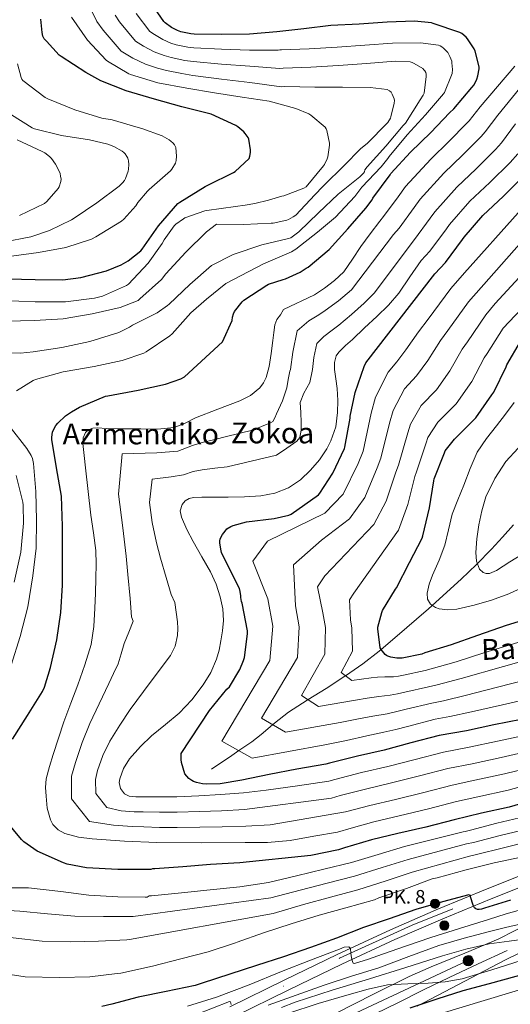
# Model space of a CAD drawing. Units: metres. Extents: x 613772 to 620646, y 4757137 to 4761881.
# Drawn here: x 617316 to 617587, y 4757844 to 4758388 of the extents above; entities that cross this region are included whole.
import ezdxf
from ezdxf.enums import TextEntityAlignment as Align

# ---------------------------------------------------------------- set-up
doc = ezdxf.new("R2010")
doc.units = ezdxf.units.M
doc.header["$MEASUREMENT"] = 0
for name, pattern in [('DGN Style 3', [120.02508, 85.7322, -34.29288]), ('DGN Style 4', [137.257252, 68.58576, -34.29288, 0.085732, -34.29288]), ('DGN Style 7', [171.4644, 77.15898, -34.29288, 25.71966, -34.29288])]:
    doc.linetypes.add(name, pattern=pattern)
for name, color, linetype, lineweight in [('Nivel 11', 7, 'Continuous', 0), ('Nivel 21', 7, 'Continuous', 0), ('Nivel 23', 7, 'Continuous', 0), ('Nivel 32', 7, 'Continuous', 0), ('Nivel 35', 7, 'Continuous', 0), ('Nivel 4', 7, 'Continuous', 0), ('Nivel 44', 7, 'Continuous', 0), ('Nivel 45', 7, 'Continuous', 0), ('Nivel 5', 7, 'Continuous', 0), ('Nivel 54', 7, 'Continuous', 0), ('Nivel 57', 7, 'Continuous', 0)]:
    doc.layers.add(name, color=color, linetype=linetype, lineweight=lineweight)
doc.styles.add('Style-Arial', font='txt')
doc.styles.add('Style-Times New Roman', font='txt')

# ---------------------------------------------------------------- blocks, each defined once
blk = doc.blocks.new('5PELE_3')
at = {"layer": 'Nivel 32', "linetype": 'Continuous', "lineweight": 0}
h = blk.add_hatch(color=9, dxfattribs=at)
edge = h.paths.add_edge_path()
edge.add_ellipse((0, 0), major_axis=(1.96, 2.07), ratio=0.999874, start_angle=0, end_angle=360)
at = {"layer": 'Nivel 32', "color": 252, "linetype": 'Continuous', "lineweight": 0}
blk.add_ellipse((0, 0, 0), major_axis=(1.96, 2.07), ratio=0.999874, dxfattribs=at)
blk = doc.blocks.new('5HITCA')
at = {"layer": 'Nivel 21', "linetype": 'Continuous', "lineweight": 0}
h = blk.add_hatch(color=1, dxfattribs=at)
edge = h.paths.add_edge_path()
edge.add_arc((0, 0), 2.56, 0, 360)
at = {"layer": 'Nivel 21', "color": 7, "linetype": 'Continuous', "lineweight": 0}
blk.add_circle((0, 0, 0), 2.56, dxfattribs=at)

msp = doc.modelspace()

# ---------------------------------------------------------------- linework, layer by layer
at = {"layer": 'Nivel 11', "color": 142, "linetype": 'DGN Style 3', "lineweight": 13}
msp.add_polyline3d([(617422.36, 4757973.46, 819.69), (617433.44, 4757981.08, 819.92), (617437.33, 4757983.75, 820.01), (617444.53, 4757988.69, 818.96), (617449.76, 4757992.67, 817.19), (617456.03, 4757998.07, 815.01), (617457.1, 4757998.99, 814.71), (617464.76, 4758004.98, 812.69), (617475.19, 4758011.62, 810.13), (617475.67, 4758011.92, 810.01), (617485.65, 4758018.17, 807.61), (617495.82, 4758024.85, 805.13), (617496.31, 4758025.18, 805.01), (617505.85, 4758031.77, 803.02), (617514.79, 4758038.71, 800.52), (617515.94, 4758039.67, 800.01), (617523.54, 4758046.07, 796.42), (617542.07, 4758062.12, 792.95), (617560.21, 4758078.58, 790.02), (617568.68, 4758086.7, 789.2), (617576.85, 4758095.13, 788.46), (617582.94, 4758101.81, 787.91), (617589.01, 4758108.5, 787.34)], dxfattribs=at)
at = {"layer": 'Nivel 21', "color": 7, "linetype": 'Continuous', "lineweight": 13}
for points in [[(617432.35, 4757842.2, 885.94), (617462.44, 4757856.89, 883.51), (617491.66, 4757871.04, 880.92), (617521.07, 4757884.8, 878.39), (617547.7, 4757896.34, 876.46), (617574.57, 4757907.32, 874.55), (617595.39, 4757915.75, 872.97)], [(617434.96, 4757836.86, 885.94), (617465.04, 4757851.55, 883.51), (617494.22, 4757865.68, 880.92), (617523.51, 4757879.38, 878.39), (617550, 4757890.86, 876.46), (617576.81, 4757901.82, 874.55), (617597.59, 4757910.23, 872.97)]]:
    msp.add_polyline3d(points, dxfattribs=at)
at = {"layer": 'Nivel 21', "color": 7, "linetype": 'DGN Style 3', "lineweight": 0}
msp.add_polyline3d([(617434.67, 4757800.57, 907.13), (617450.28, 4757807.17, 905.21), (617465.9, 4757813.76, 903.29), (617474.66, 4757817.96, 902.25), (617487.37, 4757825.17, 900.84), (617500.2, 4757832.19, 899.51), (617512.72, 4757838.3, 898.33), (617525.23, 4757844.41, 897.15), (617539.29, 4757851.51, 895.56), (617553.45, 4757858.43, 894.07), (617569.48, 4757865.85, 892.73), (617585.51, 4757873.27, 891.39)], dxfattribs=at)
at = {"layer": 'Nivel 23', "color": 7, "linetype": 'DGN Style 4', "lineweight": 0, "elevation": 0.01, "flags": 128}
msp.add_lwpolyline([(617237.33, 4757785.32), (617266.82, 4757782.19), (617292.85, 4757781.95), (617306.87, 4757783.73), (617336.82, 4757793), (617374.37, 4757810.35), (617493, 4757868.99), (617533.17, 4757887.3), (617590.5, 4757910.47), (617646.36, 4757931.63), (617707.09, 4757953.47), (617744.41, 4757986.29), (617849.52, 4758047.74), (617917.97, 4758085.08), (617958.43, 4758115.33), (618016.9, 4758158.13), (618059.68, 4758189.05), (618087.29, 4758210.31), (618102.73, 4758217.91), (618144.57, 4758230.76), (618168.34, 4758240.27), (618213.97, 4758271.42), (618286.55, 4758325.65), (618295.34, 4758327.79), (618307.23, 4758327.79), (618316.49, 4758320.66), (618326, 4758306.39), (618339.74, 4758281.96), (618342.59, 4758270.79), (618343.54, 4758245.58), (618347.82, 4758233.21), (618355.6, 4758215.1), (618364.63, 4758204.88), (618375.32, 4758195.84), (618386.73, 4758189.18), (618401.47, 4758185.14), (618442.11, 4758186.09), (618468.73, 4758186.56), (618503.47, 4758182.07), (618531.75, 4758175.65), (618543.64, 4758168.51), (618558.13, 4758152.11), (618578.81, 4758126.9), (618603.2, 4758096.58), (618617.23, 4758077.79), (618626.02, 4758059), (618632.2, 4758040.93), (618636.45, 4758026.32), (618639.54, 4758017.04), (618648.09, 4758013.95), (618654.75, 4758020.37), (618650.71, 4758039.4), (618633.12, 4758092.67), (618598.69, 4758191.13), (618590.38, 4758208.97), (618582.53, 4758219.91), (618563.09, 4758237.32), (618549.54, 4758251.82), (618526.96, 4758289.63), (618507.71, 4758320.07), (618507, 4758325.07), (618510.57, 4758331.42), (618517.46, 4758334.99), (618540.52, 4758330.47), (618556.21, 4758328.57), (618588.29, 4758326.43), (618602.55, 4758323.81), (618613.96, 4758320.24), (618628.46, 4758310.26), (618638.68, 4758302.17), (618654.75, 4758280.11), (618669.25, 4758259.9), (618684.94, 4758237.54), (618701.18, 4758213.65), (618710.92, 4758195.57), (618727.09, 4758160.85), (618742.03, 4758129.83), (618750.82, 4758120.32), (618760.57, 4758111.28), (618768.17, 4758107.24), (618786.71, 4758102.96), (618814.52, 4758097.25), (618860.26, 4758079.54), (618877.85, 4758071.93), (618914.69, 4758043.16), (618942.02, 4758024.61), (618957.57, 4758014.71), (618996.79, 4757994.97), (619021.98, 4757981.17), (619032.44, 4757972.85), (619047.89, 4757954.54), (619067.26, 4757928.55), (619090.08, 4757903.57), (619122.87, 4757870.28), (619133.98, 4757858.75), (619146.1, 4757837.11), (619155.37, 4757819.04), (619165.12, 4757799.3), (619175.1, 4757787.17)], dxfattribs=at)
at = {"layer": 'Nivel 32', "color": 6, "linetype": 'DGN Style 7', "lineweight": 0}
msp.add_polyline3d([(618413.29, 4758370.66, 784.09), (618390.29, 4758338.37, 795.99), (618274.57, 4758268.64, 840.58), (618060.56, 4758146.55, 858.97), (617800.67, 4757994.31, 871.41), (617665.51, 4757917.51, 878.75), (617563.43, 4757867.6, 892.1), (617441.88, 4757810.57, 904.68), (617325.44, 4757749.05, 915.97), (617237.72, 4757762.87, 903.33)], dxfattribs=at)
at = {"layer": 'Nivel 35', "color": 92, "linetype": 'DGN Style 3', "lineweight": 0}
for points in [[(617790.85, 4757993.66, 869.61), (617766.68, 4757980.22, 872.06), (617744.89, 4757967.78, 873.15), (617723.16, 4757955.13, 874.11), (617697.98, 4757939.75, 874.99), (617672.72, 4757924.67, 875.9), (617662.42, 4757919.44, 876.45), (617651.85, 4757914.69, 877.23), (617630.74, 4757905.21, 879.48), (617605.69, 4757892.34, 883.58), (617580.56, 4757879.61, 887.67), (617562.16, 4757871.76, 889.92), (617543.56, 4757864.35, 892.08), (617531.41, 4757858.88, 893.56), (617511.44, 4757848.94, 896.39), (617491.47, 4757838.91, 899.19)], [(617535.92, 4757842.59, 897.42), (617584.66, 4757868.09, 890.23), (617631.71, 4757891.57, 884.48)]]:
    msp.add_polyline3d(points, dxfattribs=at)
at = {"layer": 'Nivel 4', "color": 30, "linetype": 'Continuous', "lineweight": 30, "flags": 128}
for points, elevation in [([(617339.14, 4758060.03), (617339.91, 4758075.27), (617339.91, 4758090.27), (617340.04, 4758107.87), (617339.4, 4758124.39), (617336.71, 4758140.1), (617334.03, 4758155.78), (617334.03, 4758156.96), (617334.47, 4758159.78), (617335.11, 4758161.38), (617336.3, 4758163.36), (617337.35, 4758164.71), (617341.71, 4758168.83), (617344.87, 4758171.07), (617349.45, 4758173.51), (617363.75, 4758179.59), (617365, 4758179.87), (617381.8, 4758183.04), (617396.87, 4758186.24), (617405.32, 4758189.28), (617407.37, 4758190.4), (617428.43, 4758209.66), (617433.64, 4758221.43), (617433.88, 4758223.3), (617434.43, 4758225.22), (617434.93, 4758226.38), (617439.26, 4758231.8), (617440.2, 4758232.72), (617452.8, 4758241.06), (617453.71, 4758241.5), (617461.83, 4758244.15), (617463.19, 4758244.41), (617471.27, 4758248.2), (617474.58, 4758250.36), (617475.67, 4758250.87), (617487.19, 4758260.71), (617497.58, 4758272.19), (617507.57, 4758283.57), (617510.94, 4758288.23), (617511.38, 4758289.03), (617520.9, 4758301.95), (617521.36, 4758302.7), (617532.17, 4758314.48), (617543.36, 4758325.34), (617553.72, 4758336.29), (617556.19, 4758338.52), (617566.11, 4758350.19), (617567.33, 4758351.75), (617568.8, 4758354.78), (617569.38, 4758356.61), (617570.08, 4758360.55), (617570.13, 4758361.64), (617567.84, 4758370.35), (617567.32, 4758371.63), (617563.67, 4758377.2), (617562.97, 4758378), (617560.49, 4758380), (617559.36, 4758380.67), (617544.73, 4758385.6), (617543.73, 4758385.87), (617534.38, 4758386.81), (617519.33, 4758386.35), (617503.9, 4758385.14), (617488.17, 4758384.39), (617473.26, 4758382.65), (617458.29, 4758381), (617443.23, 4758379.69), (617427.97, 4758379.57), (617412.77, 4758379.73), (617410.77, 4758379.8), (617405.37, 4758381), (617403.49, 4758381.71), (617400.23, 4758383.43), (617396.74, 4758385.91), (617396, 4758386.6), (617389.69, 4758395.75)], 850.01), ([(617309.74, 4758244.42), (617324.81, 4758244.03), (617340.11, 4758244), (617350.15, 4758245.31), (617364.3, 4758248.96), (617372.46, 4758252.26), (617376.27, 4758254.4), (617383.18, 4758259.87), (617384.04, 4758260.9), (617393.04, 4758273.7), (617403.66, 4758286.08), (617404.75, 4758286.91), (617418.76, 4758295.58), (617420.17, 4758296.22), (617434.35, 4758303.17), (617435.31, 4758303.84), (617443.09, 4758311.04), (617443.53, 4758312.35), (617443.85, 4758314.24), (617443.85, 4758315.74), (617442.89, 4758321.66), (617442.45, 4758322.59), (617440.94, 4758324.83), (617440.21, 4758325.66), (617436.75, 4758328.54), (617435.79, 4758329.15), (617422.06, 4758335.39), (617420.53, 4758335.84), (617405.81, 4758339.49), (617390.7, 4758343.81), (617375.12, 4758348.42), (617361.13, 4758353.95), (617352.85, 4758358.56), (617339.15, 4758367.39), (617338.22, 4758368.16), (617331.12, 4758375.75), (617330.67, 4758376.45), (617329.9, 4758377.12), (617329.17, 4758378.53), (617328.69, 4758380.55), (617327.92, 4758388)], 875.01), ([(617563.07, 4757994.71), (617547.94, 4757992.1), (617532.31, 4757988.01), (617517.64, 4757984.08), (617502.83, 4757980.72), (617487.36, 4757976.86), (617485.45, 4757976.22), (617469.46, 4757973.52), (617454.19, 4757970.6), (617439.03, 4757967.34), (617427.03, 4757965.39), (617419.36, 4757965.14), (617417.25, 4757965.33), (617413.94, 4757966.09), (617412.4, 4757966.65), (617411.44, 4757967.17), (617409.76, 4757968.42), (617408.56, 4757969.57), (617407.54, 4757970.89), (617405.67, 4757977.27), (617405.45, 4757978.86), (617405.43, 4757982.09), (617421.16, 4758005.96), (617430.81, 4758017.72), (617432.13, 4758019.09), (617437.86, 4758028.65), (617440, 4758033.52), (617440.49, 4758035.21), (617442.2, 4758048.34), (617442.2, 4758049.99), (617439.2, 4758065.26), (617438.9, 4758066.21), (617438.54, 4758068.44), (617438.51, 4758069.38), (617438.13, 4758071.68), (617437.66, 4758073.28), (617430.6, 4758087.47), (617427.85, 4758093.29), (617427.58, 4758094.1), (617426.93, 4758098.39), (617426.9, 4758099.57), (617427.08, 4758100.85), (617428.26, 4758103.15), (617429.73, 4758105.11), (617430.82, 4758106.24), (617432.87, 4758107.59), (617434.18, 4758108.23), (617441.59, 4758110.12), (617456.87, 4758112.02), (617465.01, 4758113.95), (617466.34, 4758114.47), (617481.28, 4758125.17), (617482.15, 4758125.99), (617489.27, 4758137.13), (617495.67, 4758150.72), (617495.94, 4758151.53), (617498.85, 4758167.52), (617498.92, 4758168.63), (617501.67, 4758181.65), (617506.61, 4758196.04), (617507.47, 4758198.13), (617545.61, 4758247.3), (617551.48, 4758253.47), (617560.95, 4758266.23), (617561.85, 4758267.59), (617572.15, 4758279.55), (617583.56, 4758290.14), (617595.2, 4758301.68)], 825.01), ([(617600.62, 4758057.65), (617585.08, 4758052.99), (617569.22, 4758047.35), (617554.68, 4758042.14), (617540.05, 4758037.73), (617538.5, 4758037.12), (617527.65, 4758034.91), (617526.03, 4758034.79), (617524.58, 4758034.86), (617521.24, 4758035.44), (617519.69, 4758035.92), (617518.87, 4758036.32), (617518.17, 4758036.8), (617515.93, 4758039.68), (617515.42, 4758040.56), (617514.21, 4758051.1), (617514.23, 4758052.03), (617516.31, 4758060.09), (617516.73, 4758061.16), (617523.81, 4758072.91), (617524.45, 4758073.71), (617531.59, 4758087.66), (617538.6, 4758101.23), (617539.07, 4758102.47), (617542.62, 4758117.91), (617544.99, 4758132.84), (617545.24, 4758133.95), (617550.87, 4758148.41), (617551.39, 4758149.37), (617556.47, 4758155.95), (617567.26, 4758166.67), (617568.29, 4758167.75), (617577.18, 4758180.35), (617578.16, 4758181.85), (617584.97, 4758195.93), (617585.39, 4758196.97), (617592.91, 4758209.91)], 800.01), ([(617871.51, 4758116.13), (617865.21, 4758112.62), (617850.73, 4758105.59), (617837.25, 4758098.03), (617824.17, 4758090.3), (617810.84, 4758083.02), (617796.78, 4758077.08), (617783.74, 4758069.64), (617770.05, 4758062.27), (617756.74, 4758054.89), (617743.61, 4758047.49), (617729.75, 4758040.61), (617715.62, 4758034.32), (617700.82, 4758027.99), (617685.59, 4758022.69), (617670.93, 4758018.33), (617656.02, 4758014.13), (617641.09, 4758010.7), (617623.89, 4758007.2), (617608.82, 4758004.55), (617593.34, 4758000.91), (617578.23, 4757998.03), (617563.07, 4757994.71)], 825.01), ([(617312.39, 4757990.15), (617320.65, 4758003.14), (617328.9, 4758016.48), (617329.96, 4758018.82), (617333.32, 4758029.67), (617336.9, 4758045.03), (617339.14, 4758060.03)], 850.01), ([(617602.33, 4757957.09), (617586.76, 4757952.59), (617571.35, 4757949.21), (617556.24, 4757945.51), (617540.72, 4757941.51), (617525.17, 4757937.91), (617510.56, 4757934.37), (617495.76, 4757930.04), (617492.48, 4757928.92), (617477.19, 4757925.82), (617437.87, 4757921.83), (617421.8, 4757920.81), (617406.4, 4757919.47), (617390.91, 4757918.42), (617389.62, 4757918.42), (617388.8, 4757918.05), (617387.56, 4757918.05), (617370.56, 4757918.05), (617353.16, 4757918.95), (617342.6, 4757920.99), (617340.58, 4757921.73), (617325.92, 4757928.19), (617318.57, 4757933.38), (617317.29, 4757934.56), (617308.52, 4757945.28)], 850.01), ([(617531.96, 4757841.7), (617546.88, 4757846.56), (617561.29, 4757851.11), (617575.89, 4757855.1), (617590.52, 4757859.16), (617606.01, 4757863.39), (617620.62, 4757866.99), (617635.75, 4757871.07), (617650.29, 4757875.02), (617665.03, 4757880.15), (617680, 4757885.22), (617694.5, 4757890.56), (617708.73, 4757895.43), (617722.67, 4757901.06), (617736.6, 4757907.05), (617750.31, 4757913.97), (617764.08, 4757920.3), (617778.29, 4757926.95), (617792.19, 4757932.91), (617794.43, 4757933.86)], 900.01), ([(617587.4, 4757901.19), (617572.97, 4757896.69), (617571.45, 4757896.19), (617570.08, 4757895.95), (617569.15, 4757895.91), (617568.27, 4757896.32), (617567.59, 4757896.97), (617567.14, 4757897.63), (617566.75, 4757898.41), (617565.38, 4757902.89), (617565.23, 4757903.71), (617564.46, 4757904.12), (617549.88, 4757900.15), (617535.1, 4757896), (617520.46, 4757890.77), (617506.16, 4757886.05), (617491.32, 4757880.1), (617476.92, 4757874.93), (617462.12, 4757869.81), (617447.1, 4757865.05), (617432.39, 4757860.3), (617417.13, 4757855.17), (617413.26, 4757853.87), (617397.3, 4757850.63), (617381.83, 4757847.57), (617367.29, 4757843.62), (617361.79, 4757842.31)], 875.01)]:
    msp.add_lwpolyline(points, dxfattribs=dict(at, elevation=elevation))
at = {"layer": 'Nivel 5', "color": 30, "linetype": 'Continuous', "lineweight": 0, "flags": 128}
for points, elevation in [([(617309.07, 4758221.15), (617324.43, 4758221.44), (617340.33, 4758222.43), (617356.27, 4758225.09), (617371.79, 4758228.67), (617381.77, 4758232.51), (617382.7, 4758233.41), (617394.63, 4758244.16), (617397.13, 4758247.17), (617408.17, 4758259.2), (617419.47, 4758270.5), (617424.94, 4758274.75), (617440.14, 4758274.55), (617455.17, 4758275.28), (617456.27, 4758275.33), (617463.84, 4758276.96), (617464.75, 4758277.28), (617467.45, 4758278.72), (617468.86, 4758279.72), (617479.43, 4758290.95), (617483.8, 4758295.42), (617484.33, 4758296.13), (617495.55, 4758307.18), (617504.52, 4758316.28), (617508.52, 4758319.45), (617519.12, 4758330.31), (617519.73, 4758330.96), (617521.06, 4758333.2), (617521.41, 4758334.04), (617523.14, 4758341.48), (617523.29, 4758343.01), (617523.25, 4758344.03), (617522.09, 4758346.57), (617521.45, 4758347.55), (617520.63, 4758348.36), (617519.31, 4758349.04), (617509.98, 4758350.29), (617494.65, 4758350.37), (617479.25, 4758350.47), (617462.76, 4758350.72), (617460.91, 4758350.67), (617443.44, 4758353.07), (617427.71, 4758354.88), (617411.95, 4758356.92), (617405.92, 4758357.95), (617397.4, 4758359.61), (617392.52, 4758360.95), (617385.82, 4758363.15), (617378.8, 4758366.51), (617372.41, 4758370.33), (617362.36, 4758381.83), (617358.97, 4758386.71), (617353.79, 4758397.23)], 865.01), ([(617306.89, 4758232.45), (617324.81, 4758231.71), (617341.67, 4758231.71), (617357.58, 4758233.76), (617362.03, 4758234.95), (617375.4, 4758240.74), (617376.43, 4758241.57), (617387.24, 4758253.06), (617395.02, 4758263.97), (617396.11, 4758266.05), (617401.64, 4758273.82), (617402.54, 4758274.66), (617406.8, 4758277.73), (617407.6, 4758278.14), (617418.67, 4758282.14), (617419.6, 4758282.24), (617435.6, 4758284.51), (617440.91, 4758285.22), (617446.2, 4758286.08), (617453.7, 4758288.01), (617461.16, 4758290.16), (617462.23, 4758290.39), (617473.32, 4758294.65), (617474.59, 4758295.33), (617484.22, 4758306.99), (617484.71, 4758307.71), (617486.14, 4758310.75), (617486.52, 4758311.91), (617487.38, 4758318.31), (617487.38, 4758319.45), (617485.89, 4758326.43), (617485.55, 4758327.41), (617485.13, 4758328.21), (617477.15, 4758334.98), (617476.08, 4758335.67), (617468.81, 4758338.65), (617454.08, 4758342.66), (617439.13, 4758344.84), (617423.85, 4758347.24), (617408.69, 4758349.83), (617392.64, 4758352.88), (617377.6, 4758357.43), (617376.65, 4758357.81), (617364.83, 4758364.69), (617364.05, 4758365.29), (617353.81, 4758376.41), (617344.86, 4758389.05)], 870.01), ([(617539.51, 4758360.03), (617539.02, 4758360.7), (617534.27, 4758363.54), (617533.07, 4758364.05), (617532.07, 4758364.34), (617523.65, 4758364.75), (617507.89, 4758363.57), (617492.38, 4758362.31), (617477.17, 4758361.48), (617461.84, 4758360.84), (617460.04, 4758360.78), (617443.37, 4758361.95), (617427.79, 4758363.11), (617412.23, 4758364.53), (617407.54, 4758365.23), (617400.06, 4758366.74), (617396.17, 4758367.87), (617390.62, 4758369.91), (617384.78, 4758372.97), (617380.27, 4758375.75), (617371.47, 4758386.47), (617368.99, 4758390.15)], 860.01), ([(617430.15, 4758241.92), (617451.03, 4758252.74), (617465.11, 4758258.92), (617466.39, 4758259.46), (617468.83, 4758260.88), (617480.84, 4758270.3), (617490.78, 4758278.59), (617501.39, 4758289.94), (617505.3, 4758295.2), (617515.94, 4758306.31), (617519.63, 4758310.91), (617520.31, 4758312.02), (617530.25, 4758324.15), (617540.45, 4758335.16), (617550.43, 4758346.75), (617551.03, 4758347.49), (617554.85, 4758356.97), (617555.11, 4758358), (617555.31, 4758360.12), (617555.09, 4758363.79), (617554.92, 4758364.69), (617553.97, 4758367.35), (617553.19, 4758368.9), (617552.73, 4758369.58), (617550.47, 4758371.95), (617549.46, 4758372.76), (617548.59, 4758373.26), (617547.61, 4758373.66), (617537.79, 4758374.82), (617522.25, 4758374.64), (617506.94, 4758373.67), (617491.75, 4758372.55), (617476.21, 4758371.61), (617460.89, 4758371), (617459.97, 4758371), (617459.16, 4758370.89), (617443.3, 4758370.82), (617427.88, 4758371.34), (617412.5, 4758372.13), (617409.15, 4758372.52), (617402.71, 4758373.87), (617399.83, 4758374.79), (617395.43, 4758376.67), (617390.76, 4758379.44), (617388.13, 4758381.17), (617380.58, 4758391.11)], 855.01), ([(617300.17, 4758203.91), (617316.78, 4758203.46), (617323.72, 4758204.13), (617339.56, 4758206.5), (617354.99, 4758209.89), (617371.08, 4758214.91), (617377, 4758217.7), (617378.7, 4758218.79), (617392.33, 4758225.7), (617397.99, 4758229.7), (617398.92, 4758230.56), (617410.38, 4758241.41), (617422.31, 4758251.84), (617434.15, 4758257.98), (617450.14, 4758263.27), (617464.77, 4758266.71), (617466.12, 4758267.19), (617470.5, 4758270.37), (617481.44, 4758280.91), (617492.3, 4758291.36), (617504.16, 4758300.9), (617505.38, 4758301.92), (617506.25, 4758302.91), (617506.69, 4758303.6), (617507, 4758304.69), (617508.17, 4758306.37), (617518.54, 4758317.72), (617528.22, 4758329.23), (617529.44, 4758330.47), (617537.49, 4758343.43), (617539.2, 4758345.99), (617539.71, 4758347.05), (617540.85, 4758356.34), (617540.85, 4758357.51), (617540.73, 4758358.47), (617540.09, 4758359.42), (617539.51, 4758360.03)], 860.01), ([(617315.03, 4758363.28), (617317.17, 4758355.72), (617317.59, 4758354.83), (617318.1, 4758354.06), (617330.42, 4758344.78), (617331.89, 4758343.92), (617346.83, 4758337.8), (617361.78, 4758333.32), (617367.35, 4758332.4), (617381.75, 4758328.11), (617383.79, 4758327.63), (617394.96, 4758323.5), (617398.93, 4758321.29), (617399.89, 4758320.59), (617401.11, 4758319.37), (617401.78, 4758318.47), (617402.51, 4758317), (617402.87, 4758312.27), (617402.71, 4758309.8), (617402.35, 4758308.39), (617400.43, 4758305.07), (617399.7, 4758304.11), (617387.92, 4758293.9), (617386.87, 4758293), (617381.65, 4758286.67), (617380.53, 4758284.81), (617373.84, 4758277.45), (617372.59, 4758276.4), (617358.32, 4758267.63), (617356.02, 4758266.44), (617341.84, 4758261.84), (617326.77, 4758259.12), (617311.89, 4758257.01)], 880.01), ([(617495.34, 4758248.29), (617500.1, 4758255.33), (617504.81, 4758262.37), (617509.99, 4758269.33), (617515.16, 4758276.29), (617517.29, 4758278.84), (617525.28, 4758289.88), (617529.37, 4758295.53), (617543.36, 4758310.6), (617553.46, 4758320.48), (617563.09, 4758330.35), (617564.55, 4758331.88), (617570.68, 4758339.5), (617580.24, 4758350.73), (617589.81, 4758361.95)], 845.01), ([(617592.52, 4758349.94), (617580.39, 4758334.85), (617573.5, 4758325.77), (617571.12, 4758323.18), (617560.98, 4758312.89), (617550.56, 4758302.84), (617537.49, 4758288.55), (617534.2, 4758283.97), (617525.83, 4758272.49), (617522.77, 4758269.04), (617499.54, 4758238.34), (617492.49, 4758232.35), (617485.05, 4758226.89), (617481.48, 4758224.59), (617475.97, 4758221.31), (617469.61, 4758215.73), (617467.18, 4758203.87), (617465.87, 4758194.45), (617465.46, 4758193.42), (617464.66, 4758188.86), (617463.85, 4758184.29), (617461.52, 4758177), (617458.22, 4758169.96), (617457.28, 4758167.71), (617456.09, 4758165.69), (617454.89, 4758164.84), (617449.89, 4758162.86), (617444.88, 4758160.89), (617430.54, 4758157.32), (617424.17, 4758155.78), (617417.06, 4758153.98), (617411.81, 4758152.39), (617403.7, 4758149.17), (617392.11, 4758148.27), (617373, 4758147.8), (617370.88, 4758125.52), (617373.3, 4758106.84), (617375.21, 4758091.23), (617376.15, 4758081.04), (617377.36, 4758067.83), (617378.09, 4758057.62), (617379.08, 4758055.33), (617376.54, 4758049.15), (617373.99, 4758042.98), (617372.4, 4758037.32), (617370.66, 4758031.72), (617368.09, 4758026.3), (617365.51, 4758020.89), (617360.24, 4758009.66), (617355.02, 4757998.83)], 840.01), ([(617307.19, 4758264.75), (617322.51, 4758267.72), (617332.75, 4758271.12), (617344.88, 4758277), (617346.39, 4758278), (617358.93, 4758286.51), (617371.35, 4758295.63), (617373.14, 4758297.45), (617374.19, 4758298.86), (617374.74, 4758299.85), (617376.18, 4758304.01), (617376.4, 4758305.1), (617376.59, 4758307.69), (617376.43, 4758309.74), (617376.02, 4758311.21), (617375.57, 4758312.17), (617374.64, 4758313.55), (617373.84, 4758314.35), (617372.85, 4758315.08), (617368.24, 4758317.68), (617365.01, 4758318.86), (617354.8, 4758321.23), (617339.35, 4758323.6), (617324.43, 4758327.44), (617323.15, 4758328.01), (617311.76, 4758335.12)], 885.01), ([(617568.51, 4758305.31), (617579.15, 4758316.01), (617582.44, 4758319.66), (617590.1, 4758330.21)], 835.01), ([(617316.15, 4758279.56), (617330, 4758286.16), (617331.28, 4758287.24), (617337.62, 4758294.35), (617338.1, 4758295.24), (617339.12, 4758298.32), (617339.15, 4758299.56), (617338.96, 4758301.29), (617338.64, 4758302.6), (617337.81, 4758304.72), (617336.05, 4758307.92), (617333.81, 4758310.96), (617332.72, 4758312.08), (617330.16, 4758314.03), (617328.66, 4758314.89), (617314.9, 4758321.29)], 890.01), ([(617371.28, 4757966.14), (617371.56, 4757968.23), (617373.65, 4757973.89), (617377.06, 4757979.3), (617382.97, 4757985.98), (617389.22, 4757991.97), (617396.83, 4757998.21), (617404.39, 4758004.52), (617411.43, 4758011.91), (617417.7, 4758020.07), (617421.92, 4758026.92), (617425.06, 4758034.28), (617426.45, 4758039.29), (617427.49, 4758044.39), (617428.4, 4758049.99), (617428.9, 4758055.59), (617428.54, 4758062.15), (617427.11, 4758068.71), (617424.79, 4758075.77), (617421.8, 4758082.47), (617416.99, 4758090.94), (617412.07, 4758099.37), (617408.67, 4758106.04), (617405.67, 4758112.81), (617405.04, 4758116.26), (617406, 4758119.8), (617407.72, 4758121.83), (617410, 4758123.17), (617412.31, 4758123.73), (617417, 4758123.81), (617424.23, 4758123.8), (617431.47, 4758123.81), (617440.46, 4758124.06), (617449.45, 4758124.52), (617457.3, 4758125.97), (617464.87, 4758129.06), (617471.35, 4758133.33), (617476.97, 4758138.72), (617481.86, 4758144.41), (617485.97, 4758150.49), (617488.23, 4758154.98), (617490.85, 4758162.67), (617491.95, 4758170.53), (617491.96, 4758177.19), (617491.63, 4758183.84), (617490.92, 4758189.13), (617490.22, 4758194.4), (617490.23, 4758198.18), (617491.13, 4758201.85), (617492.52, 4758204), (617496.32, 4758207.64), (617500.14, 4758210.98), (617506.84, 4758217.33), (617513.51, 4758223.71), (617519.97, 4758229.89), (617525.74, 4758236.64), (617531.87, 4758245.59), (617538, 4758254.55), (617542.93, 4758259.81), (617552.04, 4758272.15), (617553.73, 4758274.57), (617564.95, 4758287.32), (617576.04, 4758297.72), (617587.17, 4758308.85), (617591.39, 4758313.55)], 830.01), ([(617596.7, 4757983.32), (617582.17, 4757980.01), (617566.22, 4757976.47), (617552.72, 4757973.82), (617537.19, 4757969.8), (617521.77, 4757965.87), (617507.37, 4757962.53), (617493.37, 4757958.91), (617488.62, 4757957.43), (617440.56, 4757951.25), (617427.74, 4757950.57), (617415.55, 4757950.09), (617403.27, 4757949.81), (617393.64, 4757949.76), (617384.58, 4757949.94), (617379.48, 4757949.96), (617372.41, 4757950.57), (617364.54, 4757952.3), (617358.43, 4757960.03), (617358.13, 4757967.87), (617359.34, 4757972.75), (617362.21, 4757981.1), (617366.04, 4757989.07), (617371.61, 4757997.82), (617377.37, 4758006.43), (617388.48, 4758021.38), (617399.59, 4758036.33), (617402.21, 4758041.55), (617403.43, 4758047.33), (617403.67, 4758051.18), (617403.43, 4758055.01), (617402.69, 4758060.28), (617401.94, 4758065.55), (617399.95, 4758070.05), (617397.17, 4758079.39), (617394.11, 4758090.2), (617391.94, 4758098.64), (617389.49, 4758109.82), (617387.96, 4758120.89), (617389.5, 4758133.8), (617399.92, 4758135.05), (617406.85, 4758136.17), (617412.06, 4758138.06), (617417.03, 4758138.9), (617424.2, 4758139.79), (617431, 4758140.56), (617458.12, 4758147.11), (617463.8, 4758150.98), (617469.48, 4758154.85), (617471.08, 4758156.79), (617471.88, 4758160.83), (617471.79, 4758165.09), (617471.55, 4758170.62), (617471.32, 4758176.15), (617473.18, 4758181.38), (617476.59, 4758187.22), (617478.04, 4758194.43), (617478.7, 4758201.02), (617480.37, 4758208.79), (617484.24, 4758212.66), (617488.9, 4758216.11), (617492.59, 4758218.93), (617499.66, 4758224.84), (617506.53, 4758231.03), (617512.14, 4758236.58), (617534.38, 4758266.15), (617543.12, 4758278.06), (617545.61, 4758281.56), (617557.75, 4758295.08), (617568.51, 4758305.31)], 835.01), ([(617629.22, 4758019.69), (617582.91, 4758009.13), (617565.82, 4758005.17), (617553.91, 4758002.53), (617545.87, 4758001.06), (617530.44, 4757997.14), (617524.08, 4757995.5), (617517.42, 4757993.88), (617508.03, 4757992.01), (617496.9, 4757989.44), (617484.87, 4757987.01), (617444.7, 4757979.65), (617427.96, 4757988.95), (617454.47, 4758033.53), (617456.13, 4758052.6), (617453.36, 4758067.73), (617445.15, 4758088.45), (617453.17, 4758099.45), (617484.85, 4758114.91), (617494.95, 4758125.48), (617503.31, 4758142.44), (617506.02, 4758149.21), (617510.51, 4758170.27), (617512.94, 4758179.08), (617519.76, 4758192.91), (617524.66, 4758198.53), (617529.69, 4758205.29), (617536.61, 4758215.28), (617541.94, 4758222.25), (617554.54, 4758239.13), (617562.01, 4758247.76), (617591.58, 4758280.96)], 820.01), ([(617606.84, 4758036.93), (617560.25, 4758023.65), (617546.98, 4758020.13), (617542.19, 4758019.09), (617529.05, 4758016.02), (617525.05, 4758015.14), (617521, 4758014.37), (617514.63, 4758013.73), (617508.29, 4758012.68), (617501.87, 4758011.66), (617481.44, 4758008.22), (617471.95, 4758014.31), (617484.95, 4758037.05), (617485.17, 4758051.85), (617483.79, 4758059.88), (617480.73, 4758074.27), (617484.95, 4758080.3), (617511.96, 4758108.69), (617518.78, 4758121.69), (617524.15, 4758137.64), (617525.63, 4758141.59), (617530.69, 4758159.34), (617532.16, 4758164.23), (617538.12, 4758174.43), (617546.47, 4758183.15), (617553.92, 4758193.57), (617560.79, 4758205.6), (617563.66, 4758209.61), (617573.72, 4758224.52), (617578.93, 4758230.76), (617612.33, 4758266.99)], 810.01), ([(617625.69, 4758030.38), (617579.49, 4758018.68), (617563.03, 4758014.41), (617550.44, 4758011.33), (617544.03, 4758010.07), (617529.75, 4758006.58), (617524.57, 4758005.32), (617519.21, 4758004.12), (617511.33, 4758002.87), (617502.6, 4758001.06), (617493.37, 4757999.34), (617463.07, 4757993.94), (617449.95, 4758001.63), (617469.71, 4758035.29), (617470.65, 4758052.23), (617468.58, 4758063.8), (617467.61, 4758086.34), (617482.95, 4758099.97), (617498.41, 4758111.8), (617506.87, 4758123.59), (617513.73, 4758140.04), (617515.82, 4758145.4), (617520.6, 4758164.81), (617522.55, 4758171.65), (617528.94, 4758183.67), (617535.57, 4758190.84), (617541.8, 4758199.43), (617548.7, 4758210.44), (617552.8, 4758215.93), (617564.13, 4758231.82), (617593.67, 4758265.11)], 815.01), ([(617600.07, 4757965.72), (617586.1, 4757961.99), (617569.38, 4757958.23), (617557.5, 4757955.55), (617542.06, 4757951.59), (617525.9, 4757947.66), (617511.91, 4757944.34), (617499.37, 4757940.96), (617491.8, 4757938.63), (617478.72, 4757936.41), (617465.64, 4757934.18), (617453.26, 4757933.07), (617440.8, 4757932.9), (617416.48, 4757932.71), (617392.16, 4757932.9), (617374.24, 4757933.67), (617356.32, 4757934.95), (617348.72, 4757935.94), (617341.22, 4757938.02), (617337.55, 4757940), (617334.64, 4757942.98), (617333.29, 4757945.45), (617331.56, 4757951.94), (617330.98, 4757958.5), (617330.63, 4757963.39), (617330.98, 4757968.23), (617332.78, 4757974.92), (617334.82, 4757981.54), (617337.71, 4757990.65), (617340.71, 4757999.72), (617344.5, 4758009.97), (617348.39, 4758020.2), (617352.39, 4758031.21), (617355.81, 4758042.47), (617357.36, 4758052.41), (617357.86, 4758062.44), (617358.16, 4758070.76), (617358.38, 4758079.08), (617358.54, 4758086.76), (617358.38, 4758094.44), (617357.07, 4758104.18), (617355.56, 4758113.89), (617354.15, 4758126.95), (617352.75, 4758140.01), (617351.98, 4758146.79), (617351.21, 4758153.57), (617351.35, 4758156.7), (617352.64, 4758159.58), (617354.28, 4758161), (617356.77, 4758161.9), (617359.27, 4758162.09), (617364.27, 4758161.77), (617373.74, 4758161.63), (617383.21, 4758161.51), (617392.43, 4758161.36), (617401.64, 4758162.28), (617407.65, 4758164.72), (617413.42, 4758167.65), (617425.68, 4758172.37), (617437.99, 4758177.12), (617443.84, 4758180), (617449, 4758184.29), (617451.01, 4758187), (617452.47, 4758189.9), (617454.12, 4758196.07), (617455.18, 4758203.23), (617456.17, 4758210.4), (617456.69, 4758214.75), (617457.19, 4758219.11), (617458.27, 4758221.97), (617460.42, 4758224.54), (617462.02, 4758227.5), (617479.24, 4758235.73), (617484.59, 4758239.33), (617490.26, 4758243.47), (617495.34, 4758248.29)], 845.01), ([(617618.63, 4758051.75), (617572.64, 4758037.79), (617557.46, 4758032.9), (617543.51, 4758028.93), (617540.34, 4758028.11), (617528.35, 4758025.47), (617525.54, 4758024.97), (617522.79, 4758024.61), (617517.94, 4758024.59), (617513.99, 4758024.3), (617510.37, 4758023.99), (617499.81, 4758022.51), (617493.94, 4758026.99), (617500.19, 4758038.81), (617499.69, 4758051.47), (617499.01, 4758055.95), (617498.52, 4758067.18), (617500.84, 4758070.73), (617525.52, 4758105.58), (617530.7, 4758119.81), (617534.57, 4758135.24), (617535.43, 4758137.77), (617540.78, 4758153.88), (617541.77, 4758156.8), (617547.29, 4758165.19), (617557.38, 4758175.45), (617566.04, 4758187.71), (617572.88, 4758200.77), (617574.53, 4758203.29), (617583.32, 4758217.21), (617613.47, 4758249.06)], 805.01), ([(617314.54, 4758182.56), (617323.69, 4758188.32), (617325, 4758188.87), (617340.3, 4758193.06), (617341.48, 4758193.22), (617357.39, 4758196), (617373, 4758199.3), (617384.97, 4758203.46), (617386.25, 4758204.1), (617399.34, 4758213.03), (617400.49, 4758214.08), (617410.86, 4758225.7), (617419.5, 4758233.25), (617430.15, 4758241.92)], 855.01), ([(617596.48, 4758075.04), (617586.47, 4758070.34), (617577, 4758066.98), (617567.39, 4758064.1), (617557.78, 4758061.95), (617552.88, 4758061.63), (617548.03, 4758062.09), (617545.96, 4758062.78), (617543.2, 4758064.77), (617541.63, 4758067.53), (617541.43, 4758070.81), (617542.56, 4758075.83), (617544.39, 4758080.71), (617547.95, 4758088.94), (617551.23, 4758097.25), (617553.08, 4758105.84), (617555.2, 4758114.34), (617558.36, 4758122.37), (617561.57, 4758130.37), (617565.11, 4758139.61), (617569.09, 4758148.68), (617574.09, 4758156.21), (617579.68, 4758163.33), (617584.63, 4758169.66), (617589.35, 4758176.17)], 795.01), ([(617311.69, 4758031.04), (617316.65, 4758046.91), (617320.74, 4758063.3), (617323.66, 4758080.26), (617325.45, 4758095.55), (617325.58, 4758111.17), (617325.32, 4758126.98), (617324.01, 4758142.5), (617323.4, 4758145.12), (617322.67, 4758146.79), (617320.2, 4758150.72), (617310.57, 4758163.33)], 855.01), ([(617593.67, 4758092.17), (617586.98, 4758088.07), (617579.6, 4758083.24), (617575.87, 4758081.65), (617574.05, 4758081.55), (617572.29, 4758082.12), (617570.22, 4758084.09), (617568.63, 4758088.47), (617568.29, 4758093.19), (617568.73, 4758100.85), (617569.86, 4758108.49), (617571.52, 4758116.33), (617573.83, 4758124.04), (617578.68, 4758134.19), (617584.77, 4758143.62), (617591.57, 4758150.97)], 790.01), ([(617313.22, 4758076.8), (617316.87, 4758093.38), (617318.5, 4758109.47), (617318.25, 4758119.49), (617317.99, 4758121.15), (617314.38, 4758135.84)], 860.01), ([(617355.02, 4757998.83), (617350.76, 4757988.31), (617347.12, 4757977.27), (617344.97, 4757969.59), (617344.89, 4757957.2), (617354.83, 4757944.62), (617368.09, 4757942.49), (617378.47, 4757941.75), (617384.87, 4757941.57), (617393.54, 4757941.33), (617403.37, 4757941.31), (617415.9, 4757941.4), (617428.23, 4757941.69), (617441.25, 4757942.08), (617454.59, 4757942.8), (617496.37, 4757949.93), (617509.64, 4757953.44), (617523.84, 4757956.77), (617539.62, 4757960.69), (617555.11, 4757964.68), (617567.8, 4757967.35), (617584.13, 4757971), (617598.39, 4757974.52)], 840.01), ([(617595.02, 4757992.12), (617580.2, 4757989.02), (617564.65, 4757985.59), (617550.33, 4757982.96), (617534.75, 4757978.91), (617519.7, 4757974.98), (617505.1, 4757971.63), (617490.36, 4757967.88), (617487.03, 4757966.82), (617469.74, 4757964.33), (617452.45, 4757961.83), (617439.87, 4757960.41), (617427.24, 4757959.46), (617415.21, 4757958.79), (617403.17, 4757958.31), (617393.73, 4757958.2), (617384.29, 4757958.31), (617380.49, 4757958.18), (617376.73, 4757958.64), (617374.25, 4757959.97), (617371.97, 4757962.85), (617371.28, 4757966.14)], 830.01), ([(617595.6, 4757947.35), (617579.8, 4757943.67), (617565.32, 4757939.71), (617562.46, 4757939.01), (617561.33, 4757938.88), (617528.86, 4757930.71), (617514.4, 4757926.39), (617499.52, 4757921.89), (617484.31, 4757918.22), (617469.28, 4757914.6), (617453.78, 4757910.95), (617437.83, 4757908.57), (617421.62, 4757906.81), (617405.65, 4757905.19), (617389.11, 4757903.43), (617387.78, 4757903.42), (617386.76, 4757902.82), (617385.54, 4757902.82), (617370.53, 4757903.01), (617354.56, 4757903.81), (617338.98, 4757905.89), (617321.16, 4757907.84), (617305.89, 4757908)], 855.01), ([(617597.17, 4757940.59), (617581.67, 4757936.85), (617566.95, 4757933.03), (617563.03, 4757932.16), (617530.96, 4757923.66), (617516.6, 4757919.11), (617501.34, 4757914.37), (617486.16, 4757910.53), (617471.16, 4757906.64), (617455.06, 4757902.36), (617379.04, 4757892.1), (617377.99, 4757892.1), (617362.69, 4757892.16), (617346.82, 4757892.35), (617331.68, 4757893.63), (617316.42, 4757895.11), (617300.96, 4757895.91)], 860.01), ([(617598.75, 4757933.83), (617583.54, 4757930.02), (617568.57, 4757926.34), (617564.72, 4757925.43), (617533.07, 4757916.62), (617518.8, 4757911.83), (617503.15, 4757906.85), (617488.02, 4757902.84), (617473.03, 4757898.68), (617456.35, 4757893.77), (617377.03, 4757879.3), (617375.55, 4757879.17), (617359.78, 4757878.43), (617344.32, 4757878.08), (617328.8, 4757878.47), (617312.67, 4757880.39), (617296.29, 4757882.85), (617281.25, 4757884.13), (617265.54, 4757884.93), (617249.99, 4757886.85), (617237.12, 4757890.34), (617236.45, 4757890.98), (617235.59, 4757892.1), (617235.5, 4757892.25)], 865.01), ([(617593.36, 4757924.84), (617578.39, 4757921.74), (617562.89, 4757917.81), (617546.83, 4757913.51)], 870.01), ([(617546.83, 4757913.51), (617544.19, 4757912.91), (617529.88, 4757907.61), (617514.67, 4757902.37), (617512.27, 4757901.35), (617496.39, 4757896.96), (617481.75, 4757892.88), (617466.18, 4757887.96), (617450.91, 4757883.01), (617436.51, 4757877.95), (617435.51, 4757877.47), (617420.35, 4757872.57), (617405.31, 4757868.61), (617389.76, 4757864.72), (617372.13, 4757860.8), (617370.21, 4757860.64), (617355.04, 4757858.69), (617338.31, 4757858.47), (617319.43, 4757858.79), (617310.98, 4757860)], 870.01), ([(617409.1, 4757842.53), (617425.01, 4757847.49), (617443.11, 4757854.3), (617460.98, 4757861.76), (617476.94, 4757867.9), (617492.91, 4757873.98), (617495.51, 4757875.17), (617498.03, 4757875.39), (617498.95, 4757874.37), (617499.22, 4757871.84), (617499.57, 4757869.24), (617500.15, 4757867.16), (617500.57, 4757866.33), (617501.23, 4757866.11), (617508.97, 4757868.5), (617516.72, 4757871.29), (617530.05, 4757875.91), (617543.41, 4757880.44), (617559.29, 4757885.48), (617575.22, 4757890.36), (617584.99, 4757893.5), (617594.87, 4757896.25)], 880.01), ([(617635.87, 4757897.37), (617621.98, 4757893.68), (617615.43, 4757891.99), (617608.88, 4757890.3), (617601.18, 4757889.16), (617593.46, 4757888.12), (617584.58, 4757885.98), (617575.73, 4757883.71), (617561.77, 4757880.03), (617547.89, 4757876.09), (617531.27, 4757870.06), (617514.74, 4757863.8), (617499.59, 4757859.05), (617484.47, 4757854.2), (617468.99, 4757848.66), (617453.55, 4757843.01)], 885.01), ([(617597.62, 4757879.99), (617586.65, 4757878.44), (617575.67, 4757876.92), (617562.65, 4757873.97), (617549.81, 4757870.33), (617529.65, 4757863.97), (617509.49, 4757857.6), (617488.98, 4757851.29), (617468.53, 4757844.8), (617461, 4757841.85)], 890.01), ([(617464.37, 4757838.4), (617481.24, 4757843.96), (617498.29, 4757849.02), (617508.84, 4757851.98), (617519.54, 4757854.27), (617530.75, 4757854.92), (617542, 4757855.16), (617551.41, 4757855.95), (617560.69, 4757857.59), (617577.05, 4757862.61), (617593.33, 4757867.71)], 895.01), ([(617546.77, 4757837.8), (617569.27, 4757844.6), (617591.84, 4757851.47)], 905.01), ([(617433.14, 4757843.38), (617432.79, 4757844.93), (617432.18, 4757845.12), (617413.43, 4757837.68)], 885.01)]:
    msp.add_lwpolyline(points, dxfattribs=dict(at, elevation=elevation))
at = {"layer": 'Nivel 54', "color": 9, "linetype": 'Continuous', "lineweight": 0}
for points in [[(617595.39, 4757915.75, 872.97), (617574.57, 4757907.32, 874.55), (617547.7, 4757896.34, 876.46), (617521.07, 4757884.8, 878.39), (617491.66, 4757871.04, 880.92), (617462.44, 4757856.89, 883.51), (617432.35, 4757842.2, 885.94)], [(617434.96, 4757836.86, 885.94), (617465.04, 4757851.55, 883.51), (617494.22, 4757865.68, 880.92), (617523.51, 4757879.38, 878.39), (617550, 4757890.86, 876.46), (617576.81, 4757901.82, 874.55), (617597.59, 4757910.23, 872.97)]]:
    msp.add_polyline3d(points, dxfattribs=at)
at = {"layer": 'Nivel 57', "color": 92, "linetype": 'DGN Style 3', "lineweight": 0}
for points in [[(617491.47, 4757838.91, 899.19), (617511.44, 4757848.94, 896.39), (617531.41, 4757858.88, 893.56), (617543.56, 4757864.35, 892.08), (617562.16, 4757871.76, 889.92), (617580.56, 4757879.61, 887.67), (617605.69, 4757892.34, 883.58)], [(617631.71, 4757891.57, 884.48), (617584.66, 4757868.09, 890.23), (617535.92, 4757842.59, 897.42)]]:
    msp.add_polyline3d(points, dxfattribs=at)

# ---------------------------------------------------------------- block references
at = {"layer": 'Nivel 21', "color": 7, "linetype": 'Continuous', "lineweight": 0}
for p in [(617545.74, 4757899.16, 876.46), (617550.87, 4757887.16, 876.46)]:
    msp.add_blockref('5HITCA', p, dxfattribs=at)
at = {"layer": 'Nivel 32', "color": 252, "linetype": 'Continuous', "lineweight": 0}
msp.add_blockref('5PELE_3', (617564.07, 4757867.64, 891.45), dxfattribs=at)

# ---------------------------------------------------------------- texts
at = {"layer": 'Nivel 44', "color": 7, "linetype": 'Continuous', "lineweight": 0, "style": 'Style-Arial'}
msp.add_text('PK. 8', height=7.5, dxfattribs=at).set_placement((617516.54, 4757899.23, 871.4))
at = {"layer": 'Nivel 45', "color": 7, "linetype": 'Continuous', "lineweight": 0, "style": 'Style-Times New Roman'}
for s, p in [('Azimendiko', (617383.21, 4758158.78, 840.01)), ('Zokoa', (617455.96, 4758159.32, 835.01))]:
    msp.add_text(s, height=11.5, dxfattribs=at).set_placement(p, align=Align.MIDDLE_CENTER)
msp.add_text('Bardegiko Ospela', height=11.5, rotation=2.0871, dxfattribs=at).set_placement((617635.76, 4758041.89, 836.36), align=Align.MIDDLE_CENTER)

doc.saveas('drawing.dxf')
